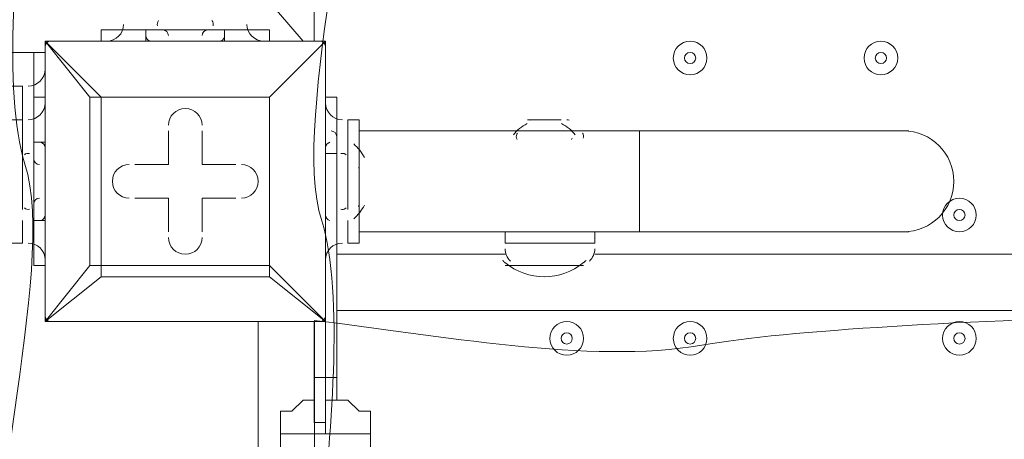
# Model space of a CAD drawing. Units: millimetres. Extents: x -2115 to 9157, y -9942 to 448.
# Drawn here: x 4741 to 5020, y -3004 to -2885 of the extents above; entities that cross this region are included whole.
import ezdxf

# ---------------------------------------------------------------- set-up
doc = ezdxf.new("R2010")
doc.units = ezdxf.units.MM
doc.header["$MEASUREMENT"] = 0
doc.layers.add('Work Layer', color=7, linetype='Continuous', lineweight=0)

msp = doc.modelspace()

# ---------------------------------------------------------------- linework, layer by layer
at = {"layer": 'Work Layer', "color": 18, "lineweight": 9, "true_color": 0x000000}
for p, q in [((4824.47, -2046.47), (4824.47, -2891.02)), ((4802.24, -2868.8), (4821.29, -2891.02)), ((4764.14, -2887.85), (4764.14, -2891.02)), ((4764.14, -2887.85), (4764.14, -2891.02)), ((4776.84, -2887.85), (4799.07, -2887.85)), ((4776.84, -2887.85), (4795.89, -2887.85)), ((4776.84, -2887.85), (4776.84, -2887.85)), ((4776.84, -2887.85), (4776.84, -2891.02)), ((4780.02, -2887.85), (4795.89, -2887.85)), ((4795.89, -2887.85), (4799.07, -2887.85)), ((4799.07, -2887.85), (4799.07, -2891.02)), ((4811.77, -2887.85), (4811.77, -2887.85)), ((4811.77, -2887.85), (4811.77, -2891.02)), ((4811.77, -2887.85), (4811.77, -2891.02)), ((4748.27, -2891.02), (4748.27, -2891.02)), ((4748.27, -2891.02), (4748.27, -2891.02)), ((4748.27, -2891.02), (4748.27, -2891.02)), ((4748.27, -2970.4), (4748.27, -2891.02)), ((4748.27, -2891.02), (4748.27, -2970.4)), ((4748.27, -2891.02), (4760.97, -2906.9)), ((4764.14, -2906.9), (4748.27, -2891.02)), ((4748.27, -2891.02), (4827.64, -2891.02)), ((4827.64, -2891.02), (4748.27, -2891.02)), ((4827.64, -2891.02), (4811.77, -2906.9)), ((4811.77, -2906.9), (4827.64, -2891.02)), ((4827.64, -2891.02), (4827.64, -2891.02)), ((4827.64, -2891.02), (4827.64, -2891.02)), ((4827.64, -2891.02), (4827.64, -2891.02)), ((4827.64, -2891.02), (4827.64, -2970.4)), ((4827.64, -2970.4), (4827.64, -2891.02)), ((3903.72, -2894.2), (4748.27, -2894.2)), ((4741.92, -2913.25), (4741.92, -2903.72)), ((4745.09, -2906.9), (4745.09, -2906.9)), ((4745.09, -2906.9), (4748.27, -2906.9)), ((4745.09, -2906.9), (4748.27, -2906.9)), ((4760.97, -2906.9), (4764.14, -2906.9)), ((4760.97, -2906.9), (4760.97, -2954.52)), ((4764.14, -2954.52), (4764.14, -2906.9)), ((4764.14, -2906.9), (4811.77, -2906.9)), ((4764.14, -2906.9), (4764.14, -2906.9)), ((4811.77, -2906.9), (4764.14, -2906.9)), ((4811.77, -2906.9), (4811.77, -2954.52)), ((4811.77, -2906.9), (4811.77, -2906.9)), ((4811.77, -2906.9), (4811.77, -2906.9)), ((4811.77, -2906.9), (4811.77, -2906.9)), ((4811.77, -2954.52), (4811.77, -2906.9)), ((4830.82, -2906.9), (4827.64, -2906.9)), ((4830.82, -2906.9), (4827.64, -2906.9)), ((4830.82, -2916.42), (4830.82, -2906.9)), ((4741.92, -2922.77), (4741.92, -2913.25)), ((4833.99, -2922.77), (4833.99, -2913.25)), ((4884.8, -2913.25), (4894.32, -2913.25)), ((4884.8, -2913.25), (4894.32, -2913.25)), ((4783.19, -2916.42), (4783.19, -2925.95)), ((4783.19, -2916.42), (4783.19, -2916.42)), ((4783.19, -2916.42), (4783.19, -2925.95)), ((4783.19, -2916.42), (4783.19, -2916.42)), ((4783.19, -2925.95), (4783.19, -2916.42)), ((4792.72, -2916.42), (4792.72, -2916.42)), ((4792.72, -2925.95), (4792.72, -2916.42)), ((4792.72, -2925.95), (4792.72, -2916.42)), ((4792.72, -2916.42), (4792.72, -2916.42)), ((4792.72, -2916.42), (4792.72, -2925.95)), ((4827.64, -2922.77), (4827.64, -2916.42)), ((4827.64, -2916.42), (4827.64, -2916.42)), ((4830.82, -2922.77), (4830.82, -2916.42)), ((4837.17, -2916.42), (4916.54, -2916.42)), ((4881.62, -2916.42), (4897.49, -2916.42)), ((4881.62, -2916.42), (4897.49, -2916.42)), ((4916.54, -2945), (4916.54, -2916.42)), ((4916.54, -2916.42), (4992.74, -2916.42)), ((4745.09, -2941.82), (4745.09, -2919.6)), ((4745.09, -2922.77), (4745.09, -2919.6)), ((4745.09, -2919.6), (4748.27, -2919.6)), ((4830.82, -2941.82), (4830.82, -2919.6)), ((4830.82, -2922.77), (4830.82, -2919.6)), ((4741.92, -2938.65), (4741.92, -2922.77)), ((4745.09, -2941.82), (4745.09, -2922.77)), ((4745.09, -2938.65), (4745.09, -2922.77)), ((4827.64, -2922.77), (4830.82, -2922.77)), ((4827.64, -2922.77), (4827.64, -2986.27)), ((4827.64, -2922.77), (4827.64, -2922.77)), ((4830.82, -2986.27), (4830.82, -2922.77)), ((4830.82, -2941.82), (4830.82, -2922.77)), ((4833.99, -2938.65), (4833.99, -2922.77)), ((4833.99, -2922.77), (4833.99, -2922.77)), ((4773.67, -2925.95), (4773.67, -2925.95)), ((4783.19, -2925.95), (4773.67, -2925.95)), ((4783.19, -2925.95), (4773.67, -2925.95)), ((4773.67, -2925.95), (4773.67, -2925.95)), ((4773.67, -2925.95), (4783.19, -2925.95)), ((4783.19, -2925.95), (4783.19, -2925.95)), ((4783.19, -2925.95), (4783.19, -2925.95)), ((4792.72, -2925.95), (4792.72, -2925.95)), ((4802.24, -2925.95), (4792.72, -2925.95)), ((4802.24, -2925.95), (4792.72, -2925.95)), ((4792.72, -2925.95), (4792.72, -2925.95)), ((4792.72, -2925.95), (4802.24, -2925.95)), ((4802.24, -2925.95), (4802.24, -2925.95)), ((4802.24, -2925.95), (4802.24, -2925.95)), ((4837.17, -2935.47), (4837.17, -2925.95)), ((4837.17, -2925.95), (4837.17, -2925.95)), ((4837.17, -2935.47), (4837.17, -2925.95)), ((4773.67, -2935.47), (4783.19, -2935.47)), ((4773.67, -2935.47), (4773.67, -2935.47)), ((4773.67, -2935.47), (4783.19, -2935.47)), ((4773.67, -2935.47), (4773.67, -2935.47)), ((4783.19, -2935.47), (4773.67, -2935.47)), ((4783.19, -2935.47), (4783.19, -2935.47)), ((4783.19, -2935.47), (4783.19, -2945)), ((4783.19, -2935.47), (4783.19, -2945)), ((4783.19, -2945), (4783.19, -2935.47)), ((4783.19, -2935.47), (4783.19, -2935.47)), ((4792.72, -2935.47), (4802.24, -2935.47)), ((4792.72, -2935.47), (4802.24, -2935.47)), ((4792.72, -2935.47), (4792.72, -2935.47)), ((4792.72, -2945), (4792.72, -2935.47)), ((4792.72, -2945), (4792.72, -2935.47)), ((4802.24, -2935.47), (4792.72, -2935.47)), ((4792.72, -2935.47), (4792.72, -2935.47)), ((4792.72, -2935.47), (4792.72, -2945)), ((4802.24, -2935.47), (4802.24, -2935.47)), ((4802.24, -2935.47), (4802.24, -2935.47)), ((4837.17, -2935.47), (4837.17, -2935.47)), ((4833.99, -2938.65), (4833.99, -2938.65)), ((4741.92, -2948.17), (4741.92, -2941.82)), ((4745.09, -2941.82), (4745.09, -2941.82)), ((4745.09, -2941.82), (4748.27, -2941.82)), ((4830.82, -2941.82), (4830.82, -2941.82)), ((4833.99, -2948.17), (4833.99, -2941.82)), ((4783.19, -2945), (4783.19, -2945)), ((4783.19, -2945), (4783.19, -2945)), ((4792.72, -2945), (4792.72, -2945)), ((4792.72, -2945), (4792.72, -2945)), ((4837.17, -2945), (4916.54, -2945)), ((4878.44, -2945), (4878.44, -2948.17)), ((4903.84, -2945), (4903.84, -2948.17)), ((4916.54, -2945), (4992.74, -2945)), ((4878.44, -2948.17), (4903.84, -2948.17)), ((4830.82, -2951.35), (4878.44, -2951.35)), ((4903.84, -2951.35), (5595.99, -2951.35)), ((4745.09, -2954.52), (4748.27, -2954.52)), ((4745.09, -2954.52), (4748.27, -2954.52)), ((4760.97, -2954.52), (4748.27, -2970.4)), ((4760.97, -2954.52), (4764.14, -2954.52)), ((4811.77, -2954.52), (4764.14, -2954.52)), ((4764.14, -2957.7), (4764.14, -2954.52)), ((4811.77, -2954.52), (4811.77, -2954.52)), ((4811.77, -2957.7), (4811.77, -2954.52)), ((4811.77, -2957.7), (4811.77, -2954.52)), ((4827.64, -2970.4), (4811.77, -2954.52)), ((4878.44, -2954.52), (4900.67, -2954.52)), ((4878.44, -2954.52), (4900.67, -2954.52)), ((4748.27, -2970.4), (4764.14, -2957.7)), ((4764.14, -2957.7), (4811.77, -2957.7)), ((4811.77, -2957.7), (4827.64, -2970.4)), ((5672.19, -2967.22), (4830.82, -2967.22)), ((4748.27, -2970.4), (4748.27, -2970.4)), ((4748.27, -2970.4), (4748.27, -2970.4)), ((4748.27, -2970.4), (4748.27, -2970.4)), ((4827.64, -2970.4), (4748.27, -2970.4)), ((4748.27, -2970.4), (4827.64, -2970.4)), ((4808.59, -3814.95), (4808.59, -2970.4)), ((4824.47, -2970.4), (4824.47, -2986.27)), ((4827.64, -2970.4), (4827.64, -2970.4)), ((4827.64, -2970.4), (4827.64, -2970.4)), ((4827.64, -2970.4), (4827.64, -2970.4)), ((4827.64, -2986.27), (4827.64, -2970.4)), ((4824.47, -2986.27), (4827.64, -2986.27)), ((4827.64, -2986.27), (4830.82, -2986.27)), ((4827.64, -2986.27), (4827.64, -2986.27))]:
    msp.add_line(p, q, dxfattribs=at)
for points in [[(4811.77, -2887.85), (4799.07, -2887.85), (4776.84, -2887.85), (4764.14, -2887.85)], [(4745.09, -2906.9), (4745.09, -2894.2), (4748.27, -2894.2)], [(4738.74, -2913.25), (4738.74, -2903.72), (4741.92, -2903.72)], [(4745.09, -2906.9), (4745.09, -2919.6), (4745.09, -2941.82), (4745.09, -2954.52)], [(4764.14, -2906.9), (4764.14, -2906.9), (4760.97, -2906.9)], [(4741.92, -2948.17), (4738.74, -2948.17), (4738.74, -2913.25), (4741.92, -2913.25)], [(4833.99, -2948.17), (4837.17, -2948.17), (4837.17, -2913.25), (4833.99, -2913.25)], [(4837.17, -2925.95), (4837.17, -2925.95), (4837.17, -2935.47)], [(4837.17, -2925.95), (4837.17, -2929.12), (4837.17, -2935.47)], [(4760.97, -2954.52), (4764.14, -2954.52), (4764.14, -2957.7)], [(4814.94, -3002.15), (4814.94, -2998.97), (4814.94, -2995.8), (4818.12, -2995.8), (4821.29, -2992.62), (4824.47, -2992.62), (4824.47, -2989.45), (4824.47, -2986.27)], [(4824.47, -2986.27), (4824.47, -2989.45), (4824.47, -2992.62), (4824.47, -2995.8), (4824.47, -2998.97), (4827.64, -2998.97), (4827.64, -3002.15)], [(4827.64, -2986.27), (4827.64, -2989.45), (4827.64, -2992.62), (4827.64, -2995.8), (4827.64, -2998.97), (4827.64, -3002.15)], [(4827.64, -3002.15), (4827.64, -2998.97), (4827.64, -2995.8), (4827.64, -2992.62), (4830.82, -2992.62), (4830.82, -2989.45), (4830.82, -2986.27)], [(4827.64, -3002.15), (4827.64, -2998.97), (4827.64, -2995.8), (4827.64, -2992.62), (4827.64, -2989.45), (4827.64, -2986.27)], [(4830.82, -2986.27), (4830.82, -2986.27), (4830.82, -2989.45), (4830.82, -2992.62), (4833.99, -2992.62), (4837.17, -2995.8), (4840.34, -2995.8), (4840.34, -2998.97), (4840.34, -3002.15)], [(4814.94, -3786.37), (4814.94, -3002.15), (4840.34, -3002.15), (4840.34, -3786.37)], [(4840.34, -3002.15), (4827.64, -3002.15), (4814.94, -3002.15)]]:
    msp.add_lwpolyline(points, dxfattribs=at)
at = {"layer": 'Work Layer', "color": 240, "lineweight": 9, "true_color": 0xec2024}
msp.add_open_spline([(5751.58, -3897.5), (5751.58, -3897.5), (5751.58, -5391.02), (5751.58, -5391.02), (6580.01, -5391.02), (7251.58, -4719.45), (7251.58, -3891.02), (7251.58, -3891.02), (7251.58, -2891.01), (7251.58, -2891.01), (7251.58, -2107.89), (6651.34, -1465.29), (5885.88, -1397.32), (5614.36, -1125.35), (5239.02, -957.07), (4824.36, -957.07), (4824.36, -957.07), (3824.34, -957.07), (3824.34, -957.07), (2995.92, -957.07), (2324.34, -1628.64), (2324.34, -2457.06), (2324.34, -2457.06), (3830.7, -2457.06), (3830.7, -2457.06)], degree=3, knots=[0, 0, 0, 0, 1, 1, 1, 2, 2, 2, 3, 3, 3, 4, 4, 4, 5, 5, 5, 6, 6, 6, 7, 7, 7, 8, 8, 8, 8], dxfattribs=at)
at = {"layer": 'Work Layer', "color": 18, "lineweight": 9, "true_color": 0x000000}
for points, knots in [([(4824.18, -1906.48), (4823.47, -1894.85), (4831.9, -1884.77), (4843.45, -1883.26), (4843.45, -1883.26), (4953.67, -1868.85), (4953.67, -1868.85), (4953.67, -1868.85), (4954.71, -1885.95), (4954.71, -1885.95), (4954.71, -1885.95), (5085.51, -1868.85), (5085.51, -1868.85), (5085.51, -1868.85), (5086.55, -1885.95), (5086.55, -1885.95), (5086.55, -1885.95), (5217.35, -1868.85), (5217.35, -1868.85), (5217.35, -1868.85), (5218.39, -1885.95), (5218.39, -1885.95), (5218.39, -1885.95), (5349.19, -1868.85), (5349.19, -1868.85), (5349.19, -1868.85), (5350.23, -1885.95), (5350.23, -1885.95), (5350.23, -1885.95), (5481.03, -1868.85), (5481.03, -1868.85), (5481.03, -1868.85), (5482.07, -1885.95), (5482.07, -1885.95), (5482.07, -1885.95), (5612.87, -1868.85), (5612.87, -1868.85), (5612.87, -1868.85), (5613.91, -1885.95), (5613.91, -1885.95), (5613.91, -1885.95), (5744.71, -1868.85), (5744.71, -1868.85), (5744.71, -1868.85), (5745.75, -1885.95), (5745.75, -1885.95), (5745.75, -1885.95), (5850, -1872.32), (5850, -1872.32), (5863.72, -1870.53), (5875.72, -1881.52), (5875.02, -1895.34), (5874.09, -1913.91), (5873.19, -1937.54), (5873.91, -1949.91), (5875.21, -1972.19), (5885.12, -2032.9), (5877.52, -2069.26), (5869.92, -2105.62), (5866.61, -2150.37), (5866.51, -2189.36), (5866.4, -2228.36), (5880.22, -2276.9), (5871.77, -2315.45), (5863.31, -2354.01), (5867.14, -2389.48), (5870.39, -2445.16), (5873.64, -2500.85), (5874.89, -2618.11), (5876.14, -2735.37), (5877.39, -2852.63), (5864.54, -2924.64), (5872.75, -2964.65), (5877.77, -2989.12), (5878.07, -3023.25), (5877.55, -3046.08), (5877.25, -3059.25), (5865.55, -3069.09), (5852.49, -3067.38), (5852.49, -3067.38), (5745.75, -3053.43), (5745.75, -3053.43), (5745.75, -3053.43), (5744.71, -3070.53), (5744.71, -3070.53), (5744.71, -3070.53), (5613.91, -3053.43), (5613.91, -3053.43), (5613.91, -3053.43), (5612.87, -3070.53), (5612.87, -3070.53), (5612.87, -3070.53), (5482.07, -3053.43), (5482.07, -3053.43), (5482.07, -3053.43), (5481.03, -3070.53), (5481.03, -3070.53), (5481.03, -3070.53), (5350.23, -3053.43), (5350.23, -3053.43), (5350.23, -3053.43), (5349.19, -3070.53), (5349.19, -3070.53), (5349.19, -3070.53), (5218.39, -3053.43), (5218.39, -3053.43), (5218.39, -3053.43), (5217.35, -3070.53), (5217.35, -3070.53), (5217.35, -3070.53), (5086.55, -3053.43), (5086.55, -3053.43), (5086.55, -3053.43), (5085.51, -3070.53), (5085.51, -3070.53), (5085.51, -3070.53), (4954.71, -3053.43), (4954.71, -3053.43), (4954.71, -3053.43), (4953.67, -3070.53), (4953.67, -3070.53), (4953.67, -3070.53), (4845.03, -3056.33), (4845.03, -3056.33), (4832.94, -3054.75), (4824.4, -3043.85), (4825.89, -3031.74), (4829.14, -3005.39), (4833.02, -2961.97), (4826.58, -2941.85), (4816.99, -2911.9), (4841.82, -2836.06), (4833.21, -2787.26), (4824.6, -2738.46), (4822.26, -2580.55), (4824.54, -2519.93), (4826.82, -2459.31), (4820.33, -2336.55), (4830.21, -2237.63), (4838.38, -2155.8), (4828.01, -1968.69), (4824.18, -1906.48)], [0, 0, 0, 0, 1, 1, 1, 2, 2, 2, 3, 3, 3, 4, 4, 4, 5, 5, 5, 6, 6, 6, 7, 7, 7, 8, 8, 8, 9, 9, 9, 10, 10, 10, 11, 11, 11, 12, 12, 12, 13, 13, 13, 14, 14, 14, 15, 15, 15, 16, 16, 16, 17, 17, 17, 18, 18, 18, 19, 19, 19, 20, 20, 20, 21, 21, 21, 22, 22, 22, 23, 23, 23, 24, 24, 24, 25, 25, 25, 26, 26, 26, 27, 27, 27, 28, 28, 28, 29, 29, 29, 30, 30, 30, 31, 31, 31, 32, 32, 32, 33, 33, 33, 34, 34, 34, 35, 35, 35, 36, 36, 36, 37, 37, 37, 38, 38, 38, 39, 39, 39, 40, 40, 40, 41, 41, 41, 42, 42, 42, 43, 43, 43, 44, 44, 44, 45, 45, 45, 46, 46, 46, 47, 47, 47, 47]), ([(4745, -3961.16), (4745.71, -3972.79), (4737.28, -3982.88), (4725.73, -3984.39), (4725.73, -3984.39), (4615.51, -3998.79), (4615.51, -3998.79), (4615.51, -3998.79), (4614.47, -3981.7), (4614.47, -3981.7), (4614.47, -3981.7), (4483.67, -3998.79), (4483.67, -3998.79), (4483.67, -3998.79), (4482.63, -3981.7), (4482.63, -3981.7), (4482.63, -3981.7), (4351.83, -3998.79), (4351.83, -3998.79), (4351.83, -3998.79), (4350.79, -3981.7), (4350.79, -3981.7), (4350.79, -3981.7), (4219.99, -3998.79), (4219.99, -3998.79), (4219.99, -3998.79), (4218.95, -3981.7), (4218.95, -3981.7), (4218.95, -3981.7), (4088.15, -3998.79), (4088.15, -3998.79), (4088.15, -3998.79), (4087.11, -3981.7), (4087.11, -3981.7), (4087.11, -3981.7), (3956.31, -3998.79), (3956.31, -3998.79), (3956.31, -3998.79), (3955.27, -3981.7), (3955.27, -3981.7), (3955.27, -3981.7), (3824.47, -3998.79), (3824.47, -3998.79), (3824.47, -3998.79), (3823.43, -3981.7), (3823.43, -3981.7), (3823.43, -3981.7), (3719.18, -3995.32), (3719.18, -3995.32), (3705.47, -3997.11), (3693.46, -3986.12), (3694.16, -3972.3), (3695.1, -3953.73), (3695.99, -3930.1), (3695.27, -3917.73), (3693.97, -3895.46), (3684.06, -3834.74), (3691.66, -3798.39), (3699.26, -3762.03), (3702.58, -3717.27), (3702.68, -3678.28), (3702.78, -3639.29), (3688.96, -3590.74), (3697.42, -3552.19), (3705.88, -3513.64), (3702.04, -3478.17), (3698.79, -3422.48), (3695.55, -3366.8), (3694.29, -3249.53), (3693.04, -3132.27), (3691.79, -3015.01), (3704.64, -2943), (3696.43, -2902.99), (3691.41, -2878.53), (3691.11, -2844.39), (3691.63, -2821.56), (3691.94, -2808.39), (3703.63, -2798.56), (3716.69, -2800.26), (3716.69, -2800.26), (3823.43, -2814.21), (3823.43, -2814.21), (3823.43, -2814.21), (3824.47, -2797.12), (3824.47, -2797.12), (3824.47, -2797.12), (3955.27, -2814.21), (3955.27, -2814.21), (3955.27, -2814.21), (3956.31, -2797.12), (3956.31, -2797.12), (3956.31, -2797.12), (4087.11, -2814.21), (4087.11, -2814.21), (4087.11, -2814.21), (4088.15, -2797.12), (4088.15, -2797.12), (4088.15, -2797.12), (4218.95, -2814.21), (4218.95, -2814.21), (4218.95, -2814.21), (4219.99, -2797.12), (4219.99, -2797.12), (4219.99, -2797.12), (4350.79, -2814.21), (4350.79, -2814.21), (4350.79, -2814.21), (4351.83, -2797.12), (4351.83, -2797.12), (4351.83, -2797.12), (4482.63, -2814.21), (4482.63, -2814.21), (4482.63, -2814.21), (4483.67, -2797.12), (4483.67, -2797.12), (4483.67, -2797.12), (4614.47, -2814.21), (4614.47, -2814.21), (4614.47, -2814.21), (4615.51, -2797.12), (4615.51, -2797.12), (4615.51, -2797.12), (4724.15, -2811.32), (4724.15, -2811.32), (4736.24, -2812.9), (4744.78, -2823.8), (4743.29, -2835.9), (4740.05, -2862.25), (4736.16, -2905.67), (4742.6, -2925.79), (4752.19, -2955.74), (4727.37, -3031.59), (4735.97, -3080.39), (4744.58, -3129.19), (4746.92, -3287.1), (4744.64, -3347.72), (4742.36, -3408.33), (4748.85, -3531.1), (4738.97, -3630.01), (4730.8, -3711.84), (4741.17, -3898.96), (4745, -3961.16)], [0, 0, 0, 0, 1, 1, 1, 2, 2, 2, 3, 3, 3, 4, 4, 4, 5, 5, 5, 6, 6, 6, 7, 7, 7, 8, 8, 8, 9, 9, 9, 10, 10, 10, 11, 11, 11, 12, 12, 12, 13, 13, 13, 14, 14, 14, 15, 15, 15, 16, 16, 16, 17, 17, 17, 18, 18, 18, 19, 19, 19, 20, 20, 20, 21, 21, 21, 22, 22, 22, 23, 23, 23, 24, 24, 24, 25, 25, 25, 26, 26, 26, 27, 27, 27, 28, 28, 28, 29, 29, 29, 30, 30, 30, 31, 31, 31, 32, 32, 32, 33, 33, 33, 34, 34, 34, 35, 35, 35, 36, 36, 36, 37, 37, 37, 38, 38, 38, 39, 39, 39, 40, 40, 40, 41, 41, 41, 42, 42, 42, 43, 43, 43, 44, 44, 44, 45, 45, 45, 46, 46, 46, 47, 47, 47, 47]), ([(4935.59, -2895.78), (4935.59, -2893.15), (4933.46, -2891.02), (4930.83, -2891.02), (4928.2, -2891.02), (4926.07, -2893.15), (4926.07, -2895.78), (4926.07, -2898.41), (4928.2, -2900.55), (4930.83, -2900.55), (4933.46, -2900.55), (4935.59, -2898.41), (4935.59, -2895.78)], [0, 0, 0, 0, 1, 1, 1, 2, 2, 2, 3, 3, 3, 4, 4, 4, 4]), ([(4926.07, -2895.78), (4926.07, -2898.41), (4928.2, -2900.55), (4930.83, -2900.55), (4933.46, -2900.55), (4935.59, -2898.41), (4935.59, -2895.78), (4935.59, -2893.15), (4933.46, -2891.02), (4930.83, -2891.02), (4928.2, -2891.02), (4926.07, -2893.15), (4926.07, -2895.78)], [0, 0, 0, 0, 1, 1, 1, 2, 2, 2, 3, 3, 3, 4, 4, 4, 4]), ([(4989.57, -2895.78), (4989.57, -2893.15), (4987.44, -2891.02), (4984.81, -2891.02), (4982.18, -2891.02), (4980.04, -2893.15), (4980.04, -2895.78), (4980.04, -2898.41), (4982.18, -2900.55), (4984.81, -2900.55), (4987.44, -2900.55), (4989.57, -2898.41), (4989.57, -2895.78)], [0, 0, 0, 0, 1, 1, 1, 2, 2, 2, 3, 3, 3, 4, 4, 4, 4]), ([(4980.04, -2895.78), (4980.04, -2898.41), (4982.18, -2900.55), (4984.81, -2900.55), (4987.44, -2900.55), (4989.57, -2898.41), (4989.57, -2895.78), (4989.57, -2893.15), (4987.44, -2891.02), (4984.81, -2891.02), (4982.18, -2891.02), (4980.04, -2893.15), (4980.04, -2895.78)], [0, 0, 0, 0, 1, 1, 1, 2, 2, 2, 3, 3, 3, 4, 4, 4, 4]), ([(4929.24, -2895.78), (4929.24, -2896.66), (4929.95, -2897.37), (4930.83, -2897.37), (4931.71, -2897.37), (4932.42, -2896.66), (4932.42, -2895.78), (4932.42, -2894.91), (4931.71, -2894.2), (4930.83, -2894.2), (4929.95, -2894.2), (4929.24, -2894.91), (4929.24, -2895.78)], [0, 0, 0, 0, 1, 1, 1, 2, 2, 2, 3, 3, 3, 4, 4, 4, 4]), ([(4983.22, -2895.78), (4983.22, -2896.66), (4983.93, -2897.37), (4984.81, -2897.37), (4985.68, -2897.37), (4986.39, -2896.66), (4986.39, -2895.78), (4986.39, -2894.91), (4985.68, -2894.2), (4984.81, -2894.2), (4983.93, -2894.2), (4983.22, -2894.91), (4983.22, -2895.78)], [0, 0, 0, 0, 1, 1, 1, 2, 2, 2, 3, 3, 3, 4, 4, 4, 4]), ([(4792.72, -2914.83), (4792.72, -2912.2), (4790.59, -2910.07), (4787.96, -2910.07), (4785.33, -2910.07), (4783.19, -2912.2), (4783.19, -2914.83)], [0, 0, 0, 0, 1, 1, 1, 2, 2, 2, 2]), ([(4792.72, -2914.83), (4792.72, -2912.2), (4790.59, -2910.07), (4787.96, -2910.07), (4785.33, -2910.07), (4783.19, -2912.2), (4783.19, -2914.83)], [0, 0, 0, 0, 1, 1, 1, 2, 2, 2, 2]), ([(4792.72, -2914.83), (4792.72, -2912.2), (4790.59, -2910.07), (4787.96, -2910.07), (4785.33, -2910.07), (4783.19, -2912.2), (4783.19, -2914.83)], [0, 0, 0, 0, 1, 1, 1, 2, 2, 2, 2]), ([(4991.16, -2945), (4999.05, -2945), (5005.44, -2938.6), (5005.44, -2930.71), (5005.45, -2922.82), (4999.05, -2916.42), (4991.16, -2916.42)], [0, 0, 0, 0, 1, 1, 1, 2, 2, 2, 2]), ([(4772.08, -2925.95), (4769.45, -2925.95), (4767.32, -2928.08), (4767.32, -2930.71), (4767.32, -2933.34), (4769.45, -2935.47), (4772.08, -2935.47)], [0, 0, 0, 0, 1, 1, 1, 2, 2, 2, 2]), ([(4772.08, -2925.95), (4769.45, -2925.95), (4767.32, -2928.08), (4767.32, -2930.71), (4767.32, -2933.34), (4769.45, -2935.47), (4772.08, -2935.47)], [0, 0, 0, 0, 1, 1, 1, 2, 2, 2, 2]), ([(4772.08, -2925.95), (4769.45, -2925.95), (4767.32, -2928.08), (4767.32, -2930.71), (4767.32, -2933.34), (4769.45, -2935.47), (4772.08, -2935.47)], [0, 0, 0, 0, 1, 1, 1, 2, 2, 2, 2]), ([(4803.83, -2935.47), (4806.46, -2935.47), (4808.59, -2933.34), (4808.59, -2930.71), (4808.59, -2928.08), (4806.46, -2925.95), (4803.83, -2925.95)], [0, 0, 0, 0, 1, 1, 1, 2, 2, 2, 2]), ([(4803.83, -2935.47), (4806.46, -2935.47), (4808.59, -2933.34), (4808.59, -2930.71), (4808.59, -2928.08), (4806.46, -2925.95), (4803.83, -2925.95)], [0, 0, 0, 0, 1, 1, 1, 2, 2, 2, 2]), ([(4803.83, -2935.47), (4806.46, -2935.47), (4808.59, -2933.34), (4808.59, -2930.71), (4808.59, -2928.08), (4806.46, -2925.95), (4803.83, -2925.95)], [0, 0, 0, 0, 1, 1, 1, 2, 2, 2, 2]), ([(5011.79, -2940.23), (5011.79, -2937.6), (5009.66, -2935.47), (5007.03, -2935.47), (5004.4, -2935.47), (5002.27, -2937.6), (5002.27, -2940.23), (5002.27, -2942.86), (5004.4, -2945), (5007.03, -2945), (5009.66, -2945), (5011.79, -2942.86), (5011.79, -2940.23)], [0, 0, 0, 0, 1, 1, 1, 2, 2, 2, 3, 3, 3, 4, 4, 4, 4]), ([(5002.27, -2940.23), (5002.27, -2942.86), (5004.4, -2945), (5007.03, -2945), (5009.66, -2945), (5011.79, -2942.86), (5011.79, -2940.23), (5011.79, -2937.6), (5009.66, -2935.47), (5007.03, -2935.47), (5004.4, -2935.47), (5002.27, -2937.6), (5002.27, -2940.23)], [0, 0, 0, 0, 1, 1, 1, 2, 2, 2, 3, 3, 3, 4, 4, 4, 4]), ([(5005.44, -2940.23), (5005.44, -2941.11), (5006.15, -2941.82), (5007.03, -2941.82), (5007.91, -2941.82), (5008.62, -2941.11), (5008.62, -2940.23), (5008.62, -2939.36), (5007.91, -2938.65), (5007.03, -2938.65), (5006.15, -2938.65), (5005.44, -2939.36), (5005.44, -2940.23)], [0, 0, 0, 0, 1, 1, 1, 2, 2, 2, 3, 3, 3, 4, 4, 4, 4]), ([(4783.19, -2946.58), (4783.19, -2949.21), (4785.33, -2951.35), (4787.96, -2951.35), (4790.59, -2951.35), (4792.72, -2949.21), (4792.72, -2946.58)], [0, 0, 0, 0, 1, 1, 1, 2, 2, 2, 2]), ([(4783.19, -2946.58), (4783.19, -2949.21), (4785.33, -2951.35), (4787.96, -2951.35), (4790.59, -2951.35), (4792.72, -2949.21), (4792.72, -2946.58)], [0, 0, 0, 0, 1, 1, 1, 2, 2, 2, 2]), ([(4783.19, -2946.58), (4783.19, -2949.21), (4785.33, -2951.35), (4787.96, -2951.35), (4790.59, -2951.35), (4792.72, -2949.21), (4792.72, -2946.58)], [0, 0, 0, 0, 1, 1, 1, 2, 2, 2, 2]), ([(4824.5, -2970.09), (4859.09, -2974.1), (4902.35, -2982.68), (4934.14, -2977.08), (4982.94, -2968.47), (5140.85, -2966.13), (5201.47, -2968.41), (5262.09, -2970.69), (5384.85, -2964.2), (5483.77, -2974.08), (5565.59, -2982.25), (5752.71, -2971.88), (5814.92, -2968.05), (5826.55, -2967.34), (5836.63, -2975.76), (5838.14, -2987.32), (5838.14, -2987.32), (5852.55, -3097.54), (5852.55, -3097.54), (5852.55, -3097.54), (5835.45, -3098.58), (5835.45, -3098.58), (5835.45, -3098.58), (5852.55, -3229.38), (5852.55, -3229.38), (5852.55, -3229.38), (5835.45, -3230.42), (5835.45, -3230.42), (5835.45, -3230.42), (5852.55, -3361.22), (5852.55, -3361.22), (5852.55, -3361.22), (5835.45, -3362.26), (5835.45, -3362.26), (5835.45, -3362.26), (5852.55, -3493.06), (5852.55, -3493.06), (5852.55, -3493.06), (5835.45, -3494.1), (5835.45, -3494.1), (5835.45, -3494.1), (5852.55, -3624.9), (5852.55, -3624.9), (5852.55, -3624.9), (5835.45, -3625.94), (5835.45, -3625.94), (5835.45, -3625.94), (5852.55, -3756.74), (5852.55, -3756.74), (5852.55, -3756.74), (5835.45, -3757.78), (5835.45, -3757.78), (5835.45, -3757.78), (5852.55, -3888.58), (5852.55, -3888.58), (5852.55, -3888.58), (5835.45, -3889.62), (5835.45, -3889.62), (5835.45, -3889.62), (5849.08, -3993.87), (5849.08, -3993.87), (5850.87, -4007.58), (5839.87, -4019.59), (5826.06, -4018.89), (5807.49, -4017.95), (5783.85, -4017.06), (5771.49, -4017.78), (5749.21, -4019.08), (5688.5, -4028.99), (5652.14, -4021.39), (5615.78, -4013.79), (5571.03, -4010.47), (5532.04, -4010.37), (5493.04, -4010.27), (5444.5, -4024.09), (5405.94, -4015.63), (5367.39, -4007.17), (5331.92, -4011.01), (5276.24, -4014.26), (5220.55, -4017.5), (5103.29, -4018.76), (4986.03, -4020.01), (4917.67, -4020.74), (4864.7, -4016.68), (4824.47, -4014.79), (4824.47, -4014.79), (4824.5, -2970.09), (4824.5, -2970.09)], [0, 0, 0, 0, 1, 1, 1, 2, 2, 2, 3, 3, 3, 4, 4, 4, 5, 5, 5, 6, 6, 6, 7, 7, 7, 8, 8, 8, 9, 9, 9, 10, 10, 10, 11, 11, 11, 12, 12, 12, 13, 13, 13, 14, 14, 14, 15, 15, 15, 16, 16, 16, 17, 17, 17, 18, 18, 18, 19, 19, 19, 20, 20, 20, 21, 21, 21, 22, 22, 22, 23, 23, 23, 24, 24, 24, 25, 25, 25, 26, 26, 26, 27, 27, 27, 28, 28, 28, 29, 29, 29, 29]), ([(4900.67, -2975.16), (4900.67, -2972.53), (4898.54, -2970.4), (4895.91, -2970.4), (4893.28, -2970.4), (4891.14, -2972.53), (4891.14, -2975.16), (4891.14, -2977.79), (4893.28, -2979.92), (4895.91, -2979.92), (4898.54, -2979.92), (4900.67, -2977.79), (4900.67, -2975.16)], [0, 0, 0, 0, 1, 1, 1, 2, 2, 2, 3, 3, 3, 4, 4, 4, 4]), ([(4891.14, -2975.16), (4891.14, -2977.79), (4893.28, -2979.92), (4895.91, -2979.92), (4898.54, -2979.92), (4900.67, -2977.79), (4900.67, -2975.16), (4900.67, -2972.53), (4898.54, -2970.4), (4895.91, -2970.4), (4893.28, -2970.4), (4891.14, -2972.53), (4891.14, -2975.16)], [0, 0, 0, 0, 1, 1, 1, 2, 2, 2, 3, 3, 3, 4, 4, 4, 4]), ([(4935.59, -2975.16), (4935.59, -2972.53), (4933.46, -2970.4), (4930.83, -2970.4), (4928.2, -2970.4), (4926.07, -2972.53), (4926.07, -2975.16), (4926.07, -2977.79), (4928.2, -2979.92), (4930.83, -2979.92), (4933.46, -2979.92), (4935.59, -2977.79), (4935.59, -2975.16)], [0, 0, 0, 0, 1, 1, 1, 2, 2, 2, 3, 3, 3, 4, 4, 4, 4]), ([(4926.07, -2975.16), (4926.07, -2977.79), (4928.2, -2979.92), (4930.83, -2979.92), (4933.46, -2979.92), (4935.59, -2977.79), (4935.59, -2975.16), (4935.59, -2972.53), (4933.46, -2970.4), (4930.83, -2970.4), (4928.2, -2970.4), (4926.07, -2972.53), (4926.07, -2975.16)], [0, 0, 0, 0, 1, 1, 1, 2, 2, 2, 3, 3, 3, 4, 4, 4, 4]), ([(5011.8, -2975.16), (5011.8, -2972.53), (5009.66, -2970.4), (5007.03, -2970.4), (5004.4, -2970.4), (5002.27, -2972.53), (5002.27, -2975.16), (5002.27, -2977.79), (5004.4, -2979.92), (5007.03, -2979.92), (5009.66, -2979.92), (5011.79, -2977.79), (5011.8, -2975.16)], [0, 0, 0, 0, 1, 1, 1, 2, 2, 2, 3, 3, 3, 4, 4, 4, 4]), ([(5002.27, -2975.16), (5002.27, -2977.79), (5004.4, -2979.92), (5007.03, -2979.92), (5009.66, -2979.92), (5011.79, -2977.79), (5011.8, -2975.16), (5011.8, -2972.53), (5009.66, -2970.4), (5007.03, -2970.4), (5004.4, -2970.4), (5002.27, -2972.53), (5002.27, -2975.16)], [0, 0, 0, 0, 1, 1, 1, 2, 2, 2, 3, 3, 3, 4, 4, 4, 4]), ([(4894.32, -2975.16), (4894.32, -2976.03), (4895.03, -2976.75), (4895.91, -2976.75), (4896.78, -2976.75), (4897.49, -2976.04), (4897.49, -2975.16), (4897.49, -2974.28), (4896.78, -2973.57), (4895.91, -2973.57), (4895.03, -2973.57), (4894.32, -2974.28), (4894.32, -2975.16)], [0, 0, 0, 0, 1, 1, 1, 2, 2, 2, 3, 3, 3, 4, 4, 4, 4]), ([(4929.24, -2975.16), (4929.24, -2976.03), (4929.95, -2976.75), (4930.83, -2976.75), (4931.71, -2976.75), (4932.42, -2976.04), (4932.42, -2975.16), (4932.42, -2974.28), (4931.71, -2973.57), (4930.83, -2973.57), (4929.95, -2973.57), (4929.24, -2974.28), (4929.24, -2975.16)], [0, 0, 0, 0, 1, 1, 1, 2, 2, 2, 3, 3, 3, 4, 4, 4, 4]), ([(5005.44, -2975.16), (5005.44, -2976.03), (5006.15, -2976.75), (5007.03, -2976.75), (5007.91, -2976.75), (5008.62, -2976.04), (5008.62, -2975.16), (5008.62, -2974.28), (5007.91, -2973.57), (5007.03, -2973.57), (5006.16, -2973.57), (5005.45, -2974.28), (5005.44, -2975.16)], [0, 0, 0, 0, 1, 1, 1, 2, 2, 2, 3, 3, 3, 4, 4, 4, 4])]:
    msp.add_open_spline(points, degree=3, knots=knots, dxfattribs=at)
for points in [[(4765.73, -2891.02), (4768.36, -2891.02), (4770.49, -2888.89), (4770.49, -2886.26)], [(4780.43, -2885.19), (4780.07, -2885.59), (4779.94, -2886.13), (4780.07, -2886.64)], [(4795.85, -2886.64), (4795.98, -2886.13), (4795.84, -2885.59), (4795.49, -2885.19)], [(4805.42, -2886.26), (4805.42, -2888.89), (4807.55, -2891.02), (4810.18, -2891.02)], [(4783.19, -2889.43), (4783.19, -2888.56), (4782.48, -2887.85), (4781.61, -2887.85)], [(4794.31, -2887.85), (4793.43, -2887.85), (4792.72, -2888.56), (4792.72, -2889.43)], [(4749.86, -2891.02), (4748.98, -2891.02), (4748.27, -2891.73), (4748.27, -2892.61)], [(4776.89, -2889.82), (4777.07, -2890.53), (4777.7, -2891.02), (4778.43, -2891.02)], [(4797.48, -2891.02), (4798.21, -2891.02), (4798.85, -2890.53), (4799.02, -2889.82)], [(4827.65, -2892.61), (4827.65, -2891.73), (4826.93, -2891.02), (4826.06, -2891.02)], [(4743.51, -2903.72), (4746.14, -2903.72), (4748.27, -2901.59), (4748.27, -2898.96)], [(4743.51, -2913.25), (4746.14, -2913.25), (4748.27, -2911.11), (4748.27, -2908.48)], [(4827.64, -2908.48), (4827.64, -2911.11), (4829.78, -2913.24), (4832.41, -2913.25)], [(4884.68, -2914.37), (4883.17, -2915.11), (4881.85, -2916.18), (4880.81, -2917.51)], [(4886.38, -2913.25), (4886.14, -2913.25), (4885.9, -2913.3), (4885.69, -2913.41)], [(4898.31, -2917.51), (4897.27, -2916.18), (4895.95, -2915.11), (4894.43, -2914.37)], [(4896.6, -2913.41), (4896.39, -2913.3), (4896.15, -2913.24), (4895.91, -2913.24)], [(4830.82, -2918.01), (4830.82, -2917.13), (4830.11, -2916.42), (4829.23, -2916.42)], [(4881.96, -2917.03), (4881.64, -2917.43), (4881.54, -2917.97), (4881.69, -2918.46)], [(4900.6, -2918.46), (4900.75, -2917.97), (4900.65, -2917.43), (4900.33, -2917.03)], [(4748.27, -2921.18), (4748.27, -2920.45), (4747.77, -2919.82), (4747.07, -2919.64)], [(4828.85, -2919.64), (4828.14, -2919.82), (4827.64, -2920.45), (4827.64, -2921.18)], [(4881.69, -2918.46), (4881.73, -2918.61), (4881.8, -2918.75), (4881.88, -2918.88)], [(4897.23, -2918.88), (4897.32, -2918.75), (4897.38, -2918.61), (4897.43, -2918.46)], [(4743.89, -2922.82), (4743.38, -2922.69), (4742.84, -2922.83), (4742.44, -2923.18)], [(4833.47, -2923.18), (4833.08, -2922.83), (4832.54, -2922.69), (4832.02, -2922.82)], [(4833.47, -2923.18), (4833.15, -2922.89), (4832.73, -2922.75), (4832.3, -2922.77)], [(4838.67, -2923.99), (4837.89, -2922.52), (4836.86, -2921.21), (4835.63, -2920.1)], [(4838.67, -2923.99), (4837.89, -2922.52), (4836.86, -2921.21), (4835.63, -2920.1)], [(4745.09, -2924.36), (4745.09, -2925.23), (4745.8, -2925.95), (4746.68, -2925.95)], [(4837.17, -2927.53), (4837.17, -2927.27), (4837.11, -2927.02), (4836.98, -2926.79)], [(4837.17, -2927.53), (4837.17, -2927.27), (4837.11, -2927.02), (4836.98, -2926.79)], [(4746.68, -2935.47), (4745.8, -2935.47), (4745.09, -2936.18), (4745.09, -2937.06)], [(4742.44, -2938.24), (4742.84, -2938.59), (4743.38, -2938.73), (4743.89, -2938.6)], [(4832.02, -2938.6), (4832.54, -2938.73), (4833.08, -2938.59), (4833.47, -2938.24)], [(4832.3, -2938.64), (4832.73, -2938.67), (4833.15, -2938.52), (4833.47, -2938.24)], [(4835.63, -2941.32), (4836.86, -2940.21), (4837.88, -2938.89), (4838.67, -2937.43)], [(4835.63, -2941.32), (4836.86, -2940.21), (4837.88, -2938.89), (4838.67, -2937.43)], [(4836.98, -2937.8), (4837.11, -2937.57), (4837.17, -2937.32), (4837.17, -2937.06)], [(4836.98, -2937.8), (4837.09, -2937.61), (4837.15, -2937.39), (4837.17, -2937.17)], [(4747.07, -2941.77), (4747.77, -2941.6), (4748.27, -2940.96), (4748.27, -2940.23)], [(4827.64, -2940.23), (4827.64, -2940.96), (4828.14, -2941.6), (4828.85, -2941.77)], [(4748.27, -2952.93), (4748.27, -2950.3), (4746.14, -2948.17), (4743.51, -2948.17)], [(4832.41, -2948.17), (4829.78, -2948.17), (4827.64, -2950.3), (4827.64, -2952.93)], [(4878.44, -2949.76), (4878.44, -2951.09), (4879, -2952.36), (4879.98, -2953.26)], [(4902.31, -2953.26), (4903.29, -2952.36), (4903.85, -2951.09), (4903.85, -2949.76)], [(4877.74, -2953.09), (4877.96, -2953.29), (4878.18, -2953.49), (4878.42, -2953.68)], [(4900.7, -2953.68), (4900.93, -2953.49), (4901.15, -2953.29), (4901.38, -2953.09)], [(4878.43, -2953.69), (4884.89, -2959.03), (4894.22, -2959.03), (4900.68, -2953.69)], [(4748.27, -2968.81), (4748.27, -2969.68), (4748.98, -2970.4), (4749.86, -2970.4)], [(4826.06, -2970.4), (4826.93, -2970.4), (4827.64, -2969.69), (4827.65, -2968.81)]]:
    msp.add_open_spline(points, degree=3, dxfattribs=at)

doc.saveas('drawing.dxf')
